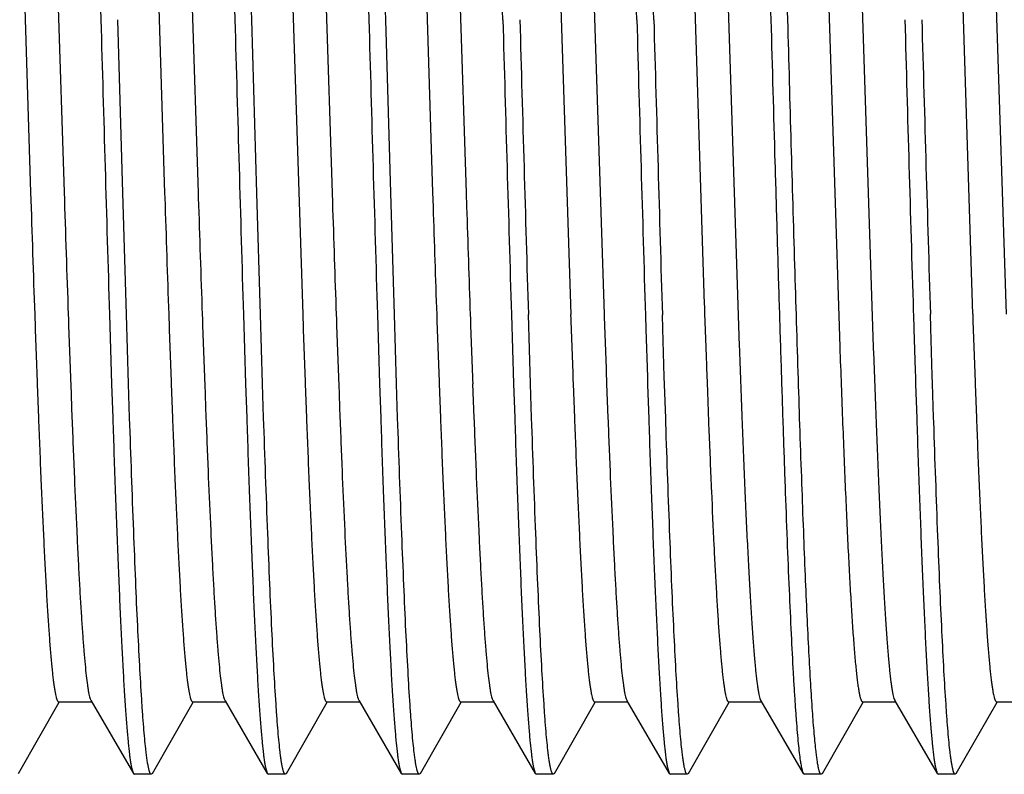
# Model space of a CAD drawing. Units: inches. Extents: x 0 to 11, y 0 to 8.5.
# Drawn here: x 3.8 to 4.2, y 3.6 to 3.9 of the extents above; entities that cross this region are included whole.
import ezdxf

# ---------------------------------------------------------------- set-up
doc = ezdxf.new("R2010")
doc.units = ezdxf.units.IN
doc.header["$LTSCALE"] = 0.605
doc.header["$MEASUREMENT"] = 0
doc.layers.add('ALL_ASSEMBLY_MEMBERS', color=7, linetype='CONTINUOUS')

msp = doc.modelspace()

# ---------------------------------------------------------------- linework, layer by layer
at = {"layer": 'ALL_ASSEMBLY_MEMBERS', "color": 7, "linetype": 'Continuous'}
for p, q in [((4.14657, 3.99204), (4.15453, 3.74795)), ((4.15916, 3.98942), (4.16703, 3.74788)), ((3.90949, 3.97992), (3.91509, 3.80543)), ((4.04699, 3.97995), (4.0541, 3.76004)), ((4.05949, 3.97995), (4.0666, 3.76004)), ((4.19698, 3.98038), (4.2041, 3.76009)), ((4.20949, 3.97998), (4.2166, 3.76009)), ((4.09718, 3.97463), (4.10397, 3.76392)), ((4.10968, 3.97463), (4.11702, 3.74824)), ((3.87695, 3.9347), (3.8788, 3.87)), ((3.92696, 3.93455), (3.9288, 3.87)), ((3.9485, 3.93464), (3.9541, 3.76002)), ((3.961, 3.93475), (3.96509, 3.80526)), ((3.97695, 3.93466), (3.9788, 3.87)), ((3.99851, 3.93447), (4.00258, 3.80557)), ((4.01101, 3.93459), (4.01509, 3.80537)), ((3.84861, 3.93121), (3.85259, 3.80549)), ((3.86111, 3.93121), (3.86508, 3.80561)), ((3.89867, 3.92955), (3.90259, 3.80531)), ((3.88696, 3.8054), (3.88512, 3.87)), ((3.93697, 3.80524), (3.93512, 3.87)), ((3.98696, 3.80535), (3.98512, 3.87)), ((3.88831, 3.76006), (3.88696, 3.8054)), ((3.90259, 3.80531), (3.90265, 3.80355)), ((3.91509, 3.80543), (3.91515, 3.80355)), ((3.93831, 3.76004), (3.93697, 3.80524)), ((3.96509, 3.80526), (3.9652, 3.8019)), ((3.98831, 3.76004), (3.98696, 3.80535)), ((4.00258, 3.80557), (4.00276, 3.80025)), ((4.01509, 3.80537), (4.01526, 3.80025)), ((4.10397, 3.76392), (4.104, 3.76297)), ((4.104, 3.76297), (4.10409, 3.76043)), ((3.88199, 3.76005), (3.88281, 3.73409)), ((3.88913, 3.7341), (3.88831, 3.76006)), ((3.93199, 3.76006), (3.93281, 3.7341)), ((3.93913, 3.7341), (3.93831, 3.76004)), ((3.98199, 3.76004), (3.98281, 3.7341)), ((3.98913, 3.73411), (3.98831, 3.76004)), ((4.03199, 3.76004), (4.03281, 3.73411)), ((4.03913, 3.73411), (4.03831, 3.76003)), ((4.082, 3.75969), (4.08216, 3.75461)), ((4.08848, 3.75463), (4.08832, 3.75988)), ((4.10409, 3.76043), (4.10453, 3.74781)), ((4.18196, 3.76115), (4.18199, 3.75994)), ((4.18199, 3.75994), (4.18216, 3.75453)), ((4.18847, 3.75503), (4.18831, 3.76013)), ((4.18903, 3.73712), (4.18847, 3.75503)), ((4.08216, 3.75461), (4.08272, 3.7367)), ((4.08904, 3.73672), (4.08848, 3.75463)), ((4.18216, 3.75453), (4.18265, 3.73912)), ((4.10453, 3.74781), (4.10457, 3.74676)), ((4.11702, 3.74824), (4.11707, 3.74676)), ((4.16703, 3.74788), (4.16712, 3.74526)), ((4.10457, 3.74676), (4.10462, 3.74531)), ((4.10462, 3.74531), (4.10481, 3.74014)), ((4.08272, 3.7367), (4.08282, 3.73376)), ((4.08913, 3.73397), (4.08904, 3.73672)), ((4.10481, 3.74014), (4.10501, 3.73452)), ((4.18265, 3.73912), (4.18273, 3.73661)), ((4.18273, 3.73661), (4.18281, 3.73403)), ((4.18912, 3.73424), (4.18903, 3.73712)), ((3.85503, 3.73408), (3.85551, 3.72147)), ((3.86753, 3.73408), (3.86801, 3.72147)), ((3.88281, 3.73409), (3.88322, 3.7215)), ((3.88954, 3.72144), (3.88913, 3.7341)), ((3.90503, 3.7341), (3.90551, 3.72151)), ((3.91753, 3.7341), (3.91801, 3.72151)), ((3.93281, 3.7341), (3.93322, 3.72144)), ((3.93954, 3.72151), (3.93913, 3.7341)), ((3.95503, 3.73413), (3.95551, 3.72149)), ((3.96753, 3.73413), (3.96801, 3.72149)), ((3.98281, 3.7341), (3.98322, 3.72151)), ((3.98954, 3.72148), (3.98913, 3.73411)), ((4.00503, 3.73415), (4.00551, 3.72146)), ((4.01753, 3.73415), (4.01801, 3.72146)), ((4.03281, 3.73411), (4.03322, 3.72148)), ((4.03954, 3.72148), (4.03913, 3.73411)), ((4.05503, 3.73412), (4.05551, 3.72144)), ((4.06753, 3.73412), (4.06801, 3.72144)), ((4.08282, 3.73376), (4.08323, 3.72115)), ((4.08955, 3.72135), (4.08913, 3.73397)), ((4.10501, 3.73452), (4.10514, 3.73117)), ((4.18281, 3.73403), (4.18322, 3.72141)), ((4.18954, 3.72162), (4.18912, 3.73424)), ((4.20503, 3.73407), (4.20551, 3.72142)), ((4.10514, 3.73117), (4.10571, 3.71629)), ((4.08323, 3.72115), (4.08329, 3.71948)), ((4.08961, 3.71951), (4.08955, 3.72135)), ((4.18322, 3.72141), (4.18329, 3.71939)), ((4.1896, 3.71989), (4.18954, 3.72162)), ((3.84801, 3.58884), (3.86321, 3.6154)), ((3.86305, 3.6155), (3.87555, 3.6155)), ((3.87512, 3.61586), (3.89091, 3.58883)), ((3.89801, 3.58884), (3.91321, 3.6154)), ((3.91305, 3.6155), (3.92555, 3.6155)), ((3.92512, 3.61586), (3.94091, 3.58883)), ((3.94801, 3.58884), (3.96321, 3.6154)), ((3.96305, 3.6155), (3.97555, 3.6155)), ((3.97512, 3.61586), (3.99091, 3.58883)), ((3.99801, 3.58884), (4.01321, 3.6154)), ((4.01305, 3.6155), (4.02555, 3.6155)), ((4.02512, 3.61586), (4.04091, 3.58883)), ((4.04801, 3.58884), (4.06321, 3.6154)), ((4.06305, 3.6155), (4.07555, 3.6155)), ((4.07512, 3.61586), (4.09091, 3.58883)), ((4.09801, 3.58884), (4.11321, 3.6154)), ((4.11305, 3.6155), (4.12555, 3.6155)), ((4.12512, 3.61586), (4.14091, 3.58883)), ((4.14801, 3.58884), (4.16321, 3.6154)), ((4.16305, 3.6155), (4.17555, 3.6155)), ((4.17512, 3.61586), (4.19091, 3.58883)), ((4.19801, 3.58884), (4.21321, 3.6154)), ((4.21305, 3.6155), (4.22555, 3.6155)), ((3.89091, 3.58883), (3.8913, 3.5885)), ((3.89762, 3.5885), (3.8913, 3.5885)), ((3.89801, 3.58884), (3.89762, 3.5885)), ((3.94091, 3.58883), (3.9413, 3.5885)), ((3.94762, 3.5885), (3.9413, 3.5885)), ((3.94801, 3.58884), (3.94762, 3.5885)), ((3.99091, 3.58883), (3.9913, 3.5885)), ((3.99762, 3.5885), (3.9913, 3.5885)), ((3.99801, 3.58884), (3.99762, 3.5885)), ((4.04091, 3.58883), (4.0413, 3.5885)), ((4.04762, 3.5885), (4.0413, 3.5885)), ((4.04801, 3.58884), (4.04762, 3.5885)), ((4.09091, 3.58883), (4.0913, 3.5885)), ((4.09762, 3.5885), (4.0913, 3.5885)), ((4.09801, 3.58884), (4.09762, 3.5885)), ((4.14091, 3.58883), (4.1413, 3.5885)), ((4.14762, 3.5885), (4.1413, 3.5885)), ((4.14801, 3.58884), (4.14762, 3.5885)), ((4.19091, 3.58883), (4.1913, 3.5885)), ((4.19762, 3.5885), (4.1913, 3.5885)), ((4.19801, 3.58884), (4.19762, 3.5885))]:
    msp.add_line(p, q, dxfattribs=at)
for centre, radius, start, end in [((-42.31796, 2.58173), 46.27102, 1.59543, 1.73165), ((-42.27041, 2.58165), 46.27347, 1.595432, 1.731638), ((-42.22673, 2.58165), 46.27347, 1.595432, 1.731638), ((-42.18207, 2.5815), 46.27881, 1.595435, 1.731605), ((-42.19272, 2.58102), 46.29579, 1.595451, 1.731534), ((50.14016, 5.15851), 46.2793, 181.595436, 181.731611), ((50.1893, 5.15848), 46.27844, 181.595434, 181.731606), ((50.23449, 5.15835), 46.27363, 181.595432, 181.731637), ((50.28206, 5.15828), 46.2712, 181.59543, 181.731649), ((50.28727, 5.15824), 46.27008, 181.595427, 181.731652), ((50.15506, 5.1532), 46.09413, 181.595252, 181.732429), ((50.25843, 5.15598), 46.19121, 181.595349, 181.731999), ((51.00628, 5.17473), 46.84566, 181.595986, 181.729167), ((50.48714, 5.15967), 46.31997, 181.595478, 181.731436), ((24.60428, 4.47492), 20.76249, 181.847656, 181.973185), ((24.63839, 4.47564), 20.78411, 181.847412, 181.973129), ((24.27573, 4.46222), 20.38372, 181.85176, 181.974181), ((24.28823, 4.46222), 20.38372, 181.85176, 181.974181), ((24.00823, 4.45116), 20.05354, 181.855347, 181.975062), ((23.79328, 4.44266), 19.80095, 181.8592, 181.97566), ((23.80578, 4.44266), 19.80095, 181.8592, 181.97566), ((15.49132, 4.16308), 11.64419, 181.983649, 182.111387), ((15.50382, 4.16308), 11.64419, 181.983649, 182.111387), ((15.5765, 4.16433), 11.67939, 181.983812, 182.111053), ((15.589, 4.16433), 11.67939, 181.983812, 182.111053), ((15.61473, 4.1639), 11.66761, 181.983691, 182.110944), ((15.62723, 4.1639), 11.66761, 181.983691, 182.110944), ((15.6402, 4.16304), 11.64307, 181.983615, 182.111026), ((15.6527, 4.16304), 11.64307, 181.983615, 182.111026), ((15.72356, 4.16423), 11.67646, 181.983756, 182.110989), ((15.73606, 4.16423), 11.67646, 181.983756, 182.110989), ((15.86349, 4.16388), 11.66637, 181.983485, 182.111333)]:
    msp.add_arc(centre, radius, start, end, dxfattribs=at)
for points, knots in [([(4.13512, 3.87), (4.13462, 3.88773), (4.13387, 3.91414), (4.13286, 3.94897), (4.13211, 3.97419), (4.13136, 3.99846), (4.1306, 4.02157), (4.12985, 4.04331), (4.1291, 4.06349), (4.12835, 4.08191), (4.1276, 4.09843), (4.12696, 4.11092), (4.12644, 4.11985), (4.12606, 4.12571), (4.12568, 4.13099), (4.12531, 4.13568), (4.12493, 4.13977), (4.12456, 4.14325), (4.12424, 4.14577), (4.12397, 4.14747), (4.12378, 4.14851), (4.1236, 4.1494), (4.12341, 4.15013), (4.12323, 4.1507), (4.12309, 4.15102), (4.12301, 4.15115)], [0, 0, 0, 0, 0.189049, 0.281457, 0.371301, 0.457799, 0.540176, 0.61767, 0.68959, 0.755285, 0.814171, 0.865712, 0.888583, 0.909453, 0.928273, 0.944999, 0.959599, 0.972047, 0.982315, 0.986626, 0.990386, 0.993599, 0.996266, 0.998395, 1, 1, 1, 1]), ([(4.118, 4.14511), (4.11812, 4.14419), (4.11836, 4.14217), (4.11869, 4.13891), (4.11903, 4.13516), (4.1195, 4.12922), (4.12008, 4.12064), (4.12074, 4.109), (4.12141, 4.09564), (4.12208, 4.08067), (4.12275, 4.06417), (4.12367, 4.03951), (4.12481, 4.00586), (4.12614, 3.9628), (4.12747, 3.91707), (4.12835, 3.88584), (4.1288, 3.87)], [0, 0, 0, 0, 0.010157, 0.022079, 0.035751, 0.051154, 0.087035, 0.129458, 0.178137, 0.232711, 0.292795, 0.357959, 0.50163, 0.65958, 0.827334, 1, 1, 1, 1]), ([(4.1288, 3.87), (4.1293, 3.85225), (4.13005, 3.82583), (4.13106, 3.79097), (4.13181, 3.76574), (4.13257, 3.74146), (4.13332, 3.71833), (4.13407, 3.69659), (4.13482, 3.6764), (4.13557, 3.65798), (4.13632, 3.64147), (4.13696, 3.62898), (4.13749, 3.62006), (4.13786, 3.6142), (4.13824, 3.60893), (4.13862, 3.60424), (4.13899, 3.60016), (4.13936, 3.59668), (4.13969, 3.59418), (4.13995, 3.59248), (4.14014, 3.59144), (4.14033, 3.59056), (4.14051, 3.58984), (4.1407, 3.58928), (4.14084, 3.58896), (4.14091, 3.58883)], [0, 0, 0, 0, 0.189161, 0.281638, 0.371536, 0.458073, 0.540481, 0.618004, 0.689933, 0.75563, 0.814497, 0.866018, 0.888869, 0.909715, 0.928512, 0.945217, 0.959789, 0.9722, 0.982431, 0.986725, 0.990469, 0.993664, 0.996312, 0.998418, 1, 1, 1, 1]), ([(4.14566, 3.59701), (4.14554, 3.59803), (4.14531, 3.60023), (4.14484, 3.60525), (4.14428, 3.61264), (4.14363, 3.62282), (4.14298, 3.63469), (4.14233, 3.64817), (4.14168, 3.66317), (4.14102, 3.67959), (4.14012, 3.70398), (4.13901, 3.73709), (4.13772, 3.77932), (4.13642, 3.82403), (4.13556, 3.85454), (4.13512, 3.87)], [0, 0, 0, 0, 0.011316, 0.024317, 0.055291, 0.092705, 0.136321, 0.185838, 0.240916, 0.301189, 0.366238, 0.508885, 0.664928, 0.830182, 1, 1, 1, 1]), ([(4.15453, 3.74795), (4.15487, 3.73839), (4.15539, 3.72436), (4.15611, 3.70612), (4.15664, 3.6935), (4.15717, 3.68167), (4.1577, 3.67068), (4.15823, 3.66059), (4.15876, 3.65143), (4.15929, 3.64325), (4.15974, 3.63706), (4.16011, 3.63263), (4.16037, 3.6297), (4.16064, 3.62704), (4.1609, 3.62465), (4.16117, 3.62254), (4.16143, 3.6207), (4.16169, 3.61914), (4.16192, 3.61802), (4.16211, 3.61726), (4.16224, 3.6168), (4.16237, 3.61641), (4.1625, 3.61609), (4.16263, 3.61583), (4.16276, 3.61565), (4.1629, 3.61553), (4.163, 3.6155), (4.16305, 3.6155)], [0, 0, 0, 0, 0.215907, 0.316503, 0.411574, 0.500703, 0.583503, 0.659591, 0.728628, 0.790325, 0.844401, 0.8685, 0.890609, 0.910708, 0.928777, 0.944798, 0.958753, 0.97063, 0.98043, 0.984556, 0.988169, 0.991275, 0.993882, 0.996007, 0.997679, 0.998964, 1, 1, 1, 1]), ([(4.11707, 3.74676), (4.11739, 3.73772), (4.11803, 3.72046), (4.11888, 3.69941), (4.11957, 3.68388), (4.12007, 3.67331), (4.12057, 3.66353), (4.12107, 3.65458), (4.12157, 3.64649), (4.12207, 3.63929), (4.12257, 3.63301), (4.12306, 3.62768), (4.12349, 3.62384), (4.12385, 3.62126), (4.12409, 3.61969), (4.12434, 3.61837), (4.12459, 3.61731), (4.1248, 3.61658), (4.12498, 3.61613), (4.12508, 3.61594), (4.12512, 3.61586)], [0, 0, 0, 0, 0.206593, 0.39491, 0.481262, 0.56194, 0.636637, 0.705049, 0.766893, 0.821943, 0.869987, 0.910821, 0.944304, 0.958259, 0.970343, 0.980548, 0.988874, 0.995339, 0.997889, 1, 1, 1, 1]), ([(4.16712, 3.74526), (4.16744, 3.73632), (4.16808, 3.71924), (4.16892, 3.69844), (4.16961, 3.68308), (4.1701, 3.67264), (4.1706, 3.66297), (4.1711, 3.65412), (4.17159, 3.64613), (4.17209, 3.63901), (4.17258, 3.63281), (4.17307, 3.62754), (4.1735, 3.62375), (4.17385, 3.6212), (4.1741, 3.61965), (4.17435, 3.61835), (4.17459, 3.6173), (4.17481, 3.61657), (4.17499, 3.61613), (4.17508, 3.61594), (4.17512, 3.61586)], [0, 0, 0, 0, 0.206743, 0.395102, 0.481441, 0.562106, 0.636773, 0.705136, 0.76695, 0.821972, 0.869973, 0.910783, 0.944266, 0.958221, 0.970301, 0.980503, 0.988835, 0.995316, 0.997878, 1, 1, 1, 1]), ([(3.85551, 3.72147), (3.85581, 3.71368), (3.85626, 3.70228), (3.85691, 3.6875), (3.85738, 3.67734), (3.85785, 3.66786), (3.85831, 3.65909), (3.85878, 3.65106), (3.85925, 3.6438), (3.85972, 3.63733), (3.86012, 3.63245), (3.86045, 3.62895), (3.86068, 3.62665), (3.86091, 3.62456), (3.86115, 3.62268), (3.86138, 3.62102), (3.86162, 3.61958), (3.86185, 3.61835), (3.86205, 3.61747), (3.86222, 3.61688), (3.86233, 3.61652), (3.86245, 3.61621), (3.86257, 3.61596), (3.86268, 3.61576), (3.8628, 3.61561), (3.86292, 3.61552), (3.86301, 3.6155), (3.86305, 3.6155)], [0, 0, 0, 0, 0.219619, 0.321134, 0.416651, 0.505823, 0.588334, 0.663914, 0.732303, 0.793243, 0.846537, 0.870265, 0.892022, 0.911788, 0.929545, 0.945277, 0.958982, 0.970659, 0.980314, 0.984387, 0.987963, 0.991048, 0.993652, 0.995794, 0.997508, 0.998864, 1, 1, 1, 1]), ([(3.86801, 3.72147), (3.86829, 3.7141), (3.86885, 3.70006), (3.86961, 3.68298), (3.87021, 3.67045), (3.87066, 3.66196), (3.8711, 3.65412), (3.87154, 3.64696), (3.87198, 3.64049), (3.87242, 3.63474), (3.87286, 3.62972), (3.8733, 3.62546), (3.87368, 3.62238), (3.87399, 3.6203), (3.87421, 3.61903), (3.87443, 3.61796), (3.87465, 3.61708), (3.87487, 3.6164), (3.87503, 3.61602), (3.87512, 3.61586)], [0, 0, 0, 0, 0.208929, 0.397783, 0.483943, 0.564213, 0.63836, 0.706163, 0.7674, 0.821874, 0.869439, 0.909963, 0.943315, 0.957274, 0.969418, 0.979748, 0.98827, 0.995006, 1, 1, 1, 1]), ([(3.88322, 3.7215), (3.88353, 3.71225), (3.88414, 3.69461), (3.88495, 3.67314), (3.88561, 3.65734), (3.88609, 3.64662), (3.88656, 3.63672), (3.88704, 3.62767), (3.88752, 3.6195), (3.888, 3.61225), (3.88847, 3.60593), (3.88894, 3.60058), (3.88935, 3.59674), (3.88969, 3.59416), (3.88993, 3.5926), (3.89017, 3.5913), (3.8904, 3.59024), (3.89061, 3.58952), (3.89078, 3.58908), (3.89087, 3.58891), (3.89091, 3.58883)], [0, 0, 0, 0, 0.208698, 0.398077, 0.484653, 0.565391, 0.640012, 0.708239, 0.769806, 0.82451, 0.872163, 0.912579, 0.945621, 0.959352, 0.971212, 0.981197, 0.989308, 0.995557, 0.997998, 1, 1, 1, 1]), ([(3.89554, 3.59807), (3.8954, 3.59931), (3.89514, 3.60199), (3.89477, 3.60631), (3.89439, 3.61121), (3.89387, 3.61888), (3.89323, 3.62984), (3.89249, 3.64457), (3.89175, 3.66129), (3.89072, 3.68713), (3.89001, 3.70739), (3.88954, 3.72144)], [0, 0, 0, 0, 0.030322, 0.065429, 0.105258, 0.149731, 0.252179, 0.371875, 0.507773, 0.658662, 1, 1, 1, 1]), ([(3.90551, 3.72151), (3.90581, 3.71371), (3.90626, 3.70231), (3.90691, 3.68752), (3.90737, 3.67736), (3.90784, 3.66788), (3.90831, 3.65911), (3.90878, 3.65107), (3.90925, 3.64381), (3.90972, 3.63734), (3.91012, 3.63245), (3.91044, 3.62896), (3.91068, 3.62665), (3.91091, 3.62456), (3.91115, 3.62268), (3.91138, 3.62102), (3.91161, 3.61958), (3.91185, 3.61835), (3.91205, 3.61747), (3.91222, 3.61688), (3.91233, 3.61652), (3.91245, 3.61621), (3.91257, 3.61596), (3.91268, 3.61576), (3.9128, 3.61562), (3.91292, 3.61552), (3.91301, 3.6155), (3.91305, 3.6155)], [0, 0, 0, 0, 0.21961, 0.321135, 0.416647, 0.505811, 0.588332, 0.663922, 0.732298, 0.793238, 0.846546, 0.87028, 0.892034, 0.911791, 0.929541, 0.945275, 0.958987, 0.970671, 0.980331, 0.984406, 0.98798, 0.991061, 0.99366, 0.995798, 0.997509, 0.998864, 1, 1, 1, 1]), ([(3.91801, 3.72151), (3.91829, 3.71413), (3.91885, 3.70008), (3.9196, 3.683), (3.92021, 3.67046), (3.92066, 3.66197), (3.9211, 3.65413), (3.92154, 3.64697), (3.92198, 3.6405), (3.92242, 3.63475), (3.92286, 3.62973), (3.9233, 3.62546), (3.92368, 3.62238), (3.92399, 3.6203), (3.92421, 3.61903), (3.92443, 3.61796), (3.92465, 3.61708), (3.92487, 3.6164), (3.92503, 3.61602), (3.92512, 3.61586)], [0, 0, 0, 0, 0.208919, 0.397782, 0.48393, 0.564207, 0.638366, 0.706165, 0.767391, 0.821873, 0.869451, 0.909966, 0.943308, 0.957271, 0.969421, 0.979757, 0.988283, 0.995014, 1, 1, 1, 1]), ([(3.93322, 3.72144), (3.93353, 3.71219), (3.93414, 3.69456), (3.93495, 3.6731), (3.93561, 3.6573), (3.93609, 3.64659), (3.93656, 3.63669), (3.93704, 3.62765), (3.93752, 3.61948), (3.938, 3.61224), (3.93847, 3.60593), (3.93894, 3.60058), (3.93935, 3.59674), (3.93969, 3.59416), (3.93993, 3.5926), (3.94017, 3.59129), (3.9404, 3.59024), (3.94061, 3.58953), (3.94078, 3.58908), (3.94087, 3.58891), (3.94091, 3.58883)], [0, 0, 0, 0, 0.208694, 0.39808, 0.484654, 0.5654, 0.640021, 0.708234, 0.769807, 0.824519, 0.87216, 0.91257, 0.945626, 0.959361, 0.971217, 0.981194, 0.989299, 0.99555, 0.997995, 1, 1, 1, 1]), ([(3.94569, 3.59677), (3.94555, 3.59796), (3.94527, 3.60056), (3.94489, 3.60477), (3.94451, 3.6096), (3.94398, 3.61724), (3.94332, 3.62823), (3.94256, 3.64309), (3.9418, 3.66006), (3.94074, 3.68643), (3.94002, 3.70713), (3.93954, 3.72151)], [0, 0, 0, 0, 0.028861, 0.062733, 0.101543, 0.145194, 0.246609, 0.36609, 0.502491, 0.654577, 1, 1, 1, 1]), ([(3.95551, 3.72149), (3.95581, 3.71369), (3.95626, 3.70229), (3.95691, 3.68751), (3.95738, 3.67735), (3.95784, 3.66787), (3.95831, 3.6591), (3.95878, 3.65107), (3.95925, 3.6438), (3.95972, 3.63733), (3.96012, 3.63245), (3.96045, 3.62895), (3.96068, 3.62665), (3.96091, 3.62456), (3.96115, 3.62268), (3.96138, 3.62102), (3.96162, 3.61958), (3.96185, 3.61835), (3.96205, 3.61747), (3.96222, 3.61688), (3.96233, 3.61652), (3.96245, 3.61621), (3.96257, 3.61596), (3.96268, 3.61576), (3.9628, 3.61562), (3.96292, 3.61552), (3.96301, 3.6155), (3.96305, 3.6155)], [0, 0, 0, 0, 0.219625, 0.321142, 0.416646, 0.50582, 0.588346, 0.663921, 0.732297, 0.793249, 0.846554, 0.870278, 0.892026, 0.911785, 0.929541, 0.945283, 0.958998, 0.97068, 0.98033, 0.9844, 0.987971, 0.991052, 0.993652, 0.995792, 0.997506, 0.998863, 1, 1, 1, 1]), ([(3.96801, 3.72149), (3.96829, 3.71411), (3.96885, 3.70007), (3.96973, 3.68016), (3.97049, 3.665), (3.9711, 3.65413), (3.97154, 3.64696), (3.97198, 3.64049), (3.97242, 3.63474), (3.97286, 3.62972), (3.9733, 3.62546), (3.97368, 3.62238), (3.97399, 3.6203), (3.97421, 3.61903), (3.97443, 3.61796), (3.97465, 3.61708), (3.97487, 3.6164), (3.97503, 3.61602), (3.97512, 3.61586)], [0, 0, 0, 0, 0.208934, 0.397783, 0.564224, 0.638375, 0.706164, 0.767399, 0.821891, 0.869456, 0.909964, 0.943318, 0.957287, 0.969439, 0.979769, 0.988286, 0.995012, 1, 1, 1, 1]), ([(3.98322, 3.72151), (3.98353, 3.71226), (3.98414, 3.69462), (3.98495, 3.67314), (3.98561, 3.65734), (3.98609, 3.64662), (3.98656, 3.63672), (3.98704, 3.62767), (3.98752, 3.6195), (3.98799, 3.61225), (3.98847, 3.60594), (3.98894, 3.60059), (3.98935, 3.59674), (3.98969, 3.59416), (3.98993, 3.5926), (3.99017, 3.5913), (3.9904, 3.59024), (3.99061, 3.58952), (3.99078, 3.58908), (3.99087, 3.58891), (3.99091, 3.58883)], [0, 0, 0, 0, 0.208691, 0.39807, 0.484647, 0.565386, 0.640008, 0.708235, 0.769804, 0.824508, 0.872161, 0.912578, 0.945621, 0.959352, 0.971212, 0.981197, 0.989308, 0.995557, 0.997998, 1, 1, 1, 1]), ([(3.99572, 3.59645), (3.99558, 3.59763), (3.99531, 3.6002), (3.99493, 3.60438), (3.99454, 3.60919), (3.994, 3.61681), (3.99334, 3.62781), (3.99258, 3.64269), (3.99182, 3.65972), (3.99075, 3.68622), (3.99002, 3.70703), (3.98954, 3.72148)], [0, 0, 0, 0, 0.02848, 0.062026, 0.100566, 0.144, 0.245144, 0.364562, 0.501094, 0.653489, 1, 1, 1, 1]), ([(4.00551, 3.72146), (4.00581, 3.71367), (4.00626, 3.70227), (4.00691, 3.68749), (4.00738, 3.67734), (4.00785, 3.66786), (4.00831, 3.65909), (4.00878, 3.65106), (4.00925, 3.6438), (4.00972, 3.63733), (4.01012, 3.63244), (4.01045, 3.62895), (4.01068, 3.62665), (4.01091, 3.62455), (4.01115, 3.62268), (4.01138, 3.62102), (4.01162, 3.61958), (4.01185, 3.61835), (4.01205, 3.61747), (4.01222, 3.61688), (4.01233, 3.61652), (4.01245, 3.61621), (4.01257, 3.61596), (4.01268, 3.61576), (4.0128, 3.61561), (4.01292, 3.61552), (4.01301, 3.6155), (4.01305, 3.6155)], [0, 0, 0, 0, 0.219625, 0.321137, 0.416652, 0.505828, 0.588339, 0.663915, 0.732302, 0.793248, 0.846539, 0.870265, 0.89202, 0.911786, 0.929545, 0.945281, 0.958986, 0.970662, 0.980313, 0.984386, 0.987961, 0.991045, 0.993649, 0.995791, 0.997506, 0.998864, 1, 1, 1, 1]), ([(4.01801, 3.72146), (4.01829, 3.71409), (4.01885, 3.70005), (4.01961, 3.68297), (4.02021, 3.67044), (4.02066, 3.66195), (4.0211, 3.65412), (4.02154, 3.64695), (4.02198, 3.64049), (4.02242, 3.63474), (4.02286, 3.62972), (4.0233, 3.62545), (4.02368, 3.62238), (4.02399, 3.6203), (4.02421, 3.61903), (4.02443, 3.61796), (4.02465, 3.61708), (4.02487, 3.6164), (4.02503, 3.61602), (4.02512, 3.61586)], [0, 0, 0, 0, 0.208935, 0.397784, 0.483946, 0.56422, 0.638364, 0.706163, 0.767403, 0.82188, 0.869441, 0.909962, 0.94332, 0.957281, 0.969424, 0.979752, 0.988272, 0.995006, 1, 1, 1, 1]), ([(4.03322, 3.72148), (4.03353, 3.71224), (4.03414, 3.6946), (4.03495, 3.67313), (4.03561, 3.65733), (4.03609, 3.64661), (4.03656, 3.63671), (4.03704, 3.62766), (4.03752, 3.6195), (4.038, 3.61224), (4.03847, 3.60593), (4.03894, 3.60058), (4.03935, 3.59674), (4.03969, 3.59416), (4.03993, 3.5926), (4.04017, 3.5913), (4.0404, 3.59024), (4.04061, 3.58952), (4.04078, 3.58908), (4.04087, 3.58891), (4.04091, 3.58883)], [0, 0, 0, 0, 0.208704, 0.39808, 0.484657, 0.565394, 0.640013, 0.70824, 0.769808, 0.82451, 0.872161, 0.912579, 0.94562, 0.95935, 0.97121, 0.981195, 0.989306, 0.995557, 0.997998, 1, 1, 1, 1]), ([(4.0457, 3.59666), (4.04556, 3.59785), (4.04528, 3.60044), (4.0449, 3.60464), (4.04452, 3.60946), (4.04399, 3.6171), (4.04333, 3.62809), (4.04257, 3.64295), (4.04181, 3.65994), (4.04075, 3.68634), (4.04002, 3.70708), (4.03954, 3.72148)], [0, 0, 0, 0, 0.02874, 0.062509, 0.101232, 0.144813, 0.246137, 0.365588, 0.502023, 0.654207, 1, 1, 1, 1]), ([(4.05551, 3.72144), (4.05581, 3.71365), (4.05626, 3.70225), (4.05691, 3.68747), (4.05738, 3.67732), (4.05785, 3.66785), (4.05831, 3.65908), (4.05878, 3.65105), (4.05925, 3.64379), (4.05972, 3.63732), (4.06012, 3.63244), (4.06045, 3.62895), (4.06068, 3.62664), (4.06091, 3.62455), (4.06115, 3.62268), (4.06138, 3.62102), (4.06162, 3.61958), (4.06185, 3.61835), (4.06205, 3.61747), (4.06222, 3.61688), (4.06233, 3.61652), (4.06245, 3.61621), (4.06257, 3.61596), (4.06268, 3.61576), (4.0628, 3.61561), (4.06292, 3.61552), (4.06301, 3.6155), (4.06305, 3.6155)], [0, 0, 0, 0, 0.219618, 0.321143, 0.41666, 0.505823, 0.58834, 0.663928, 0.732308, 0.793243, 0.846546, 0.870278, 0.892035, 0.911794, 0.929543, 0.945275, 0.958983, 0.970666, 0.980325, 0.984399, 0.987975, 0.991059, 0.993659, 0.995798, 0.997509, 0.998864, 1, 1, 1, 1]), ([(4.06801, 3.72144), (4.06829, 3.71407), (4.06885, 3.70003), (4.06961, 3.68296), (4.07022, 3.67043), (4.07066, 3.66194), (4.0711, 3.65411), (4.07154, 3.64695), (4.07198, 3.64048), (4.07242, 3.63473), (4.07286, 3.62972), (4.0733, 3.62545), (4.07368, 3.62237), (4.07399, 3.6203), (4.07421, 3.61903), (4.07443, 3.61796), (4.07465, 3.61708), (4.07487, 3.6164), (4.07503, 3.61602), (4.07512, 3.61586)], [0, 0, 0, 0, 0.208924, 0.397788, 0.483937, 0.564209, 0.638364, 0.706166, 0.767391, 0.821868, 0.869443, 0.909963, 0.943304, 0.957265, 0.969413, 0.979748, 0.988275, 0.99501, 1, 1, 1, 1]), ([(4.08329, 3.71948), (4.08359, 3.71037), (4.08419, 3.69298), (4.085, 3.67183), (4.08565, 3.65626), (4.08613, 3.64571), (4.0866, 3.63597), (4.08708, 3.62706), (4.08755, 3.61902), (4.08802, 3.61189), (4.08849, 3.60567), (4.08896, 3.60041), (4.08937, 3.59663), (4.0897, 3.59409), (4.08994, 3.59255), (4.09017, 3.59126), (4.09041, 3.59022), (4.09061, 3.58952), (4.09078, 3.58908), (4.09087, 3.5889), (4.09091, 3.58883)], [0, 0, 0, 0, 0.208891, 0.398319, 0.484883, 0.56559, 0.640168, 0.708346, 0.769867, 0.824527, 0.872142, 0.912533, 0.945562, 0.959292, 0.971155, 0.981147, 0.98927, 0.995536, 0.997987, 1, 1, 1, 1]), ([(4.09566, 3.59696), (4.09553, 3.59815), (4.09526, 3.60072), (4.09488, 3.6049), (4.09451, 3.60967), (4.09398, 3.61719), (4.09333, 3.62801), (4.09259, 3.64261), (4.09184, 3.65926), (4.09079, 3.68512), (4.09008, 3.70542), (4.08961, 3.71951)], [0, 0, 0, 0, 0.029207, 0.063365, 0.102401, 0.14622, 0.247813, 0.367277, 0.503504, 0.655305, 1, 1, 1, 1]), ([(4.18329, 3.71939), (4.1836, 3.71028), (4.1842, 3.69291), (4.185, 3.67177), (4.18566, 3.65621), (4.18613, 3.64567), (4.1866, 3.63593), (4.18708, 3.62703), (4.18755, 3.619), (4.18802, 3.61187), (4.18849, 3.60566), (4.18896, 3.6004), (4.18937, 3.59662), (4.1897, 3.59408), (4.18994, 3.59255), (4.19017, 3.59126), (4.19041, 3.59022), (4.19061, 3.58952), (4.19078, 3.58908), (4.19087, 3.5889), (4.19091, 3.58883)], [0, 0, 0, 0, 0.208905, 0.398341, 0.484906, 0.565614, 0.640191, 0.708367, 0.769884, 0.824538, 0.872147, 0.912532, 0.94556, 0.95929, 0.971154, 0.981147, 0.989269, 0.995535, 0.997987, 1, 1, 1, 1]), ([(4.19569, 3.59676), (4.19555, 3.59794), (4.19528, 3.60051), (4.1949, 3.60467), (4.19452, 3.60945), (4.19399, 3.61699), (4.19334, 3.62784), (4.19259, 3.6425), (4.19184, 3.65925), (4.19079, 3.68527), (4.19007, 3.7057), (4.1896, 3.71989)], [0, 0, 0, 0, 0.028948, 0.062886, 0.101741, 0.145417, 0.246839, 0.366278, 0.502608, 0.654622, 1, 1, 1, 1]), ([(4.20551, 3.72142), (4.20581, 3.71363), (4.20626, 3.70224), (4.20691, 3.68746), (4.20738, 3.67731), (4.20785, 3.66784), (4.20832, 3.65907), (4.20878, 3.65104), (4.20925, 3.64378), (4.20972, 3.63732), (4.21012, 3.63244), (4.21045, 3.62895), (4.21068, 3.62664), (4.21091, 3.62455), (4.21115, 3.62267), (4.21138, 3.62102), (4.21162, 3.61957), (4.21185, 3.61835), (4.21205, 3.61747), (4.21222, 3.61688), (4.21233, 3.61652), (4.21245, 3.61621), (4.21257, 3.61596), (4.21268, 3.61576), (4.2128, 3.61561), (4.21292, 3.61552), (4.21301, 3.6155), (4.21305, 3.6155)], [0, 0, 0, 0, 0.219622, 0.321144, 0.416663, 0.50583, 0.588342, 0.663927, 0.732311, 0.793246, 0.846543, 0.870274, 0.892031, 0.911794, 0.929545, 0.945276, 0.958981, 0.970661, 0.980318, 0.984393, 0.987969, 0.991054, 0.993657, 0.995797, 0.997509, 0.998864, 1, 1, 1, 1]), ([(4.10571, 3.71629), (4.106, 3.70885), (4.10658, 3.69476), (4.10735, 3.67765), (4.10798, 3.6652), (4.10844, 3.65686), (4.1089, 3.64923), (4.10935, 3.64234), (4.10981, 3.6362), (4.1102, 3.63156), (4.11051, 3.62825), (4.11074, 3.62606), (4.11097, 3.62408), (4.1112, 3.6223), (4.11143, 3.62073), (4.11165, 3.61936), (4.11188, 3.6182), (4.11208, 3.61737), (4.11224, 3.61681), (4.11235, 3.61646), (4.11246, 3.61617), (4.11258, 3.61593), (4.11269, 3.61575), (4.11281, 3.61561), (4.11292, 3.61552), (4.11301, 3.6155), (4.11305, 3.6155)], [0, 0, 0, 0, 0.220317, 0.417585, 0.506761, 0.589232, 0.664708, 0.732954, 0.793762, 0.846924, 0.870578, 0.892258, 0.911952, 0.929648, 0.945337, 0.959009, 0.970658, 0.980286, 0.984347, 0.987913, 0.990991, 0.993592, 0.995738, 0.997463, 0.998839, 1, 1, 1, 1]), ([(3.89762, 3.5885), (3.89757, 3.5885), (3.89747, 3.58853), (3.89734, 3.58866), (3.89721, 3.58885), (3.89709, 3.58912), (3.89696, 3.58946), (3.89683, 3.58987), (3.8967, 3.59036), (3.89652, 3.59116), (3.8963, 3.59234), (3.89604, 3.59399), (3.89578, 3.59593), (3.89562, 3.59732), (3.89554, 3.59807)], [0, 0, 0, 0, 0.013606, 0.030917, 0.0539, 0.0834, 0.119805, 0.163312, 0.214029, 0.272021, 0.409959, 0.577295, 0.774034, 1, 1, 1, 1]), ([(4.09762, 3.5885), (4.09758, 3.5885), (4.09748, 3.58853), (4.09736, 3.58864), (4.09724, 3.58881), (4.09712, 3.58905), (4.097, 3.58935), (4.09688, 3.58971), (4.09676, 3.59015), (4.09658, 3.59085), (4.09637, 3.5919), (4.09613, 3.59335), (4.09589, 3.59507), (4.09574, 3.5963), (4.09566, 3.59696)], [0, 0, 0, 0, 0.014344, 0.032205, 0.055544, 0.085258, 0.121775, 0.165324, 0.216039, 0.273998, 0.411763, 0.578723, 0.774836, 1, 1, 1, 1]), ([(4.14762, 3.5885), (4.14758, 3.5885), (4.14748, 3.58853), (4.14736, 3.58864), (4.14724, 3.58882), (4.14712, 3.58905), (4.147, 3.58936), (4.14687, 3.58972), (4.14675, 3.59016), (4.14658, 3.59087), (4.14637, 3.59192), (4.14613, 3.59338), (4.14589, 3.59511), (4.14574, 3.59634), (4.14566, 3.59701)], [0, 0, 0, 0, 0.014325, 0.032201, 0.05557, 0.085316, 0.121865, 0.16544, 0.216175, 0.274148, 0.411922, 0.578862, 0.774922, 1, 1, 1, 1]), ([(3.94762, 3.5885), (3.94758, 3.5885), (3.94749, 3.58853), (3.94736, 3.58863), (3.94725, 3.5888), (3.94713, 3.58903), (3.94701, 3.58932), (3.94689, 3.58968), (3.94677, 3.5901), (3.9466, 3.59079), (3.94639, 3.59181), (3.94615, 3.59324), (3.94591, 3.59492), (3.94576, 3.59612), (3.94569, 3.59677)], [0, 0, 0, 0, 0.014448, 0.032312, 0.055602, 0.085248, 0.121695, 0.165179, 0.215841, 0.273759, 0.41148, 0.578459, 0.774664, 1, 1, 1, 1]), ([(3.99762, 3.5885), (3.99758, 3.5885), (3.99749, 3.58853), (3.99737, 3.58863), (3.99725, 3.58879), (3.99714, 3.58901), (3.99702, 3.58929), (3.9969, 3.58963), (3.99678, 3.59004), (3.99662, 3.5907), (3.99641, 3.59169), (3.99618, 3.59305), (3.99595, 3.59467), (3.9958, 3.59583), (3.99572, 3.59645)], [0, 0, 0, 0, 0.014702, 0.032775, 0.056219, 0.085972, 0.122487, 0.16601, 0.216683, 0.274585, 0.412205, 0.579004, 0.774963, 1, 1, 1, 1]), ([(4.04762, 3.5885), (4.04758, 3.5885), (4.04749, 3.58853), (4.04736, 3.58863), (4.04725, 3.5888), (4.04713, 3.58903), (4.04701, 3.58932), (4.04689, 3.58967), (4.04677, 3.59009), (4.0466, 3.59077), (4.0464, 3.59178), (4.04616, 3.59318), (4.04592, 3.59484), (4.04577, 3.59603), (4.0457, 3.59666)], [0, 0, 0, 0, 0.014549, 0.03254, 0.05595, 0.085697, 0.122223, 0.165764, 0.216461, 0.274391, 0.412073, 0.578931, 0.774937, 1, 1, 1, 1]), ([(4.19762, 3.5885), (4.19758, 3.5885), (4.19748, 3.58853), (4.19736, 3.58864), (4.19724, 3.58881), (4.19712, 3.58904), (4.197, 3.58933), (4.19688, 3.58969), (4.19677, 3.59011), (4.1966, 3.5908), (4.19639, 3.59182), (4.19615, 3.59324), (4.19591, 3.59491), (4.19576, 3.59612), (4.19569, 3.59676)], [0, 0, 0, 0, 0.014513, 0.032545, 0.056028, 0.085854, 0.122454, 0.166058, 0.2168, 0.274761, 0.412458, 0.579262, 0.775141, 1, 1, 1, 1])]:
    msp.add_open_spline(points, degree=3, knots=knots, dxfattribs=at)

doc.saveas('drawing.dxf')
